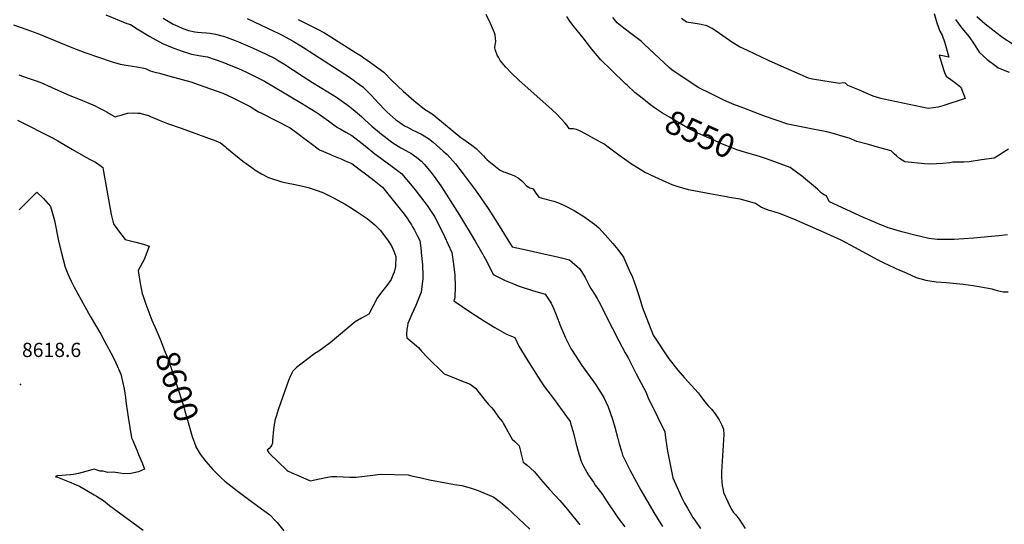
# Model space of a CAD drawing. Units: inches. Extents: x 2604119 to 2609672, y 1496576 to 1502134.
# Drawn here: x 2605457 to 2606654, y 1500314 to 1500928 of the extents above; entities that cross this region are included whole.
import ezdxf
from ezdxf.enums import TextEntityAlignment as Align

# ---------------------------------------------------------------- set-up
doc = ezdxf.new("R2010")
doc.units = ezdxf.units.IN
doc.header["$MEASUREMENT"] = 0
doc.layers.add('tile_2735_09_contour_10ft', color=182, linetype='Continuous')
doc.layers.add('tile_2735_09_spot_elev', color=33, linetype='Continuous')
doc.styles.add('Arial', font='arial.ttf')

msp = doc.modelspace()

# ---------------------------------------------------------------- linework, layer by layer
at = {"layer": 'tile_2735_09_contour_10ft'}
for points, elevation in [([(2605561.6, 1500934.1), (2605587, 1500923.6), (2605591.5, 1500922.2), (2605599.7, 1500916.8), (2605614.9, 1500907.7), (2605630.3, 1500898.9), (2605642.3, 1500894.1), (2605653, 1500890.3), (2605665.8, 1500886.3), (2605676.9, 1500884.2), (2605685.1, 1500882.7), (2605703.6, 1500876.4), (2605713.5, 1500872.5), (2605720.6, 1500869.6), (2605726.3, 1500867.2), (2605733.4, 1500863.7), (2605743.9, 1500858.4), (2605754.5, 1500853.1), (2605765.3, 1500846.7), (2605799.3, 1500826.5), (2605810, 1500820), (2605817.3, 1500815.4), (2605820.8, 1500813), (2605832.1, 1500805.1), (2605838.8, 1500800.2), (2605843.4, 1500797), (2605846.4, 1500795.4), (2605853.5, 1500791.4), (2605860.6, 1500787.4), (2605876.8, 1500774.6), (2605888.7, 1500765.1), (2605896.1, 1500759.5), (2605905.1, 1500752.7), (2605908, 1500750.9), (2605921, 1500741.2), (2605929.6, 1500731), (2605938.1, 1500720.7), (2605940.2, 1500718.1), (2605952.3, 1500702.1), (2605960.4, 1500689.8), (2605961.4, 1500687.9), (2605968, 1500675.2), (2605973.3, 1500664.5), (2605982.2, 1500645.1), (2605984.4, 1500630.9), (2605985.8, 1500617.2), (2605986.4, 1500603.9), (2605985.8, 1500589.9), (2605984.5, 1500586), (2606005, 1500572.5), (2606022.1, 1500561.5), (2606034.7, 1500553.7), (2606048.9, 1500545.8), (2606058.7, 1500541.4), (2606063.6, 1500531.2), (2606076.7, 1500510.1), (2606090.2, 1500488.9), (2606095, 1500481.8), (2606105.8, 1500467.5), (2606121.7, 1500445.4), (2606126, 1500439.5), (2606127, 1500436), (2606129.9, 1500426.7), (2606131.8, 1500418.2), (2606133, 1500413.5), (2606136.7, 1500400.2), (2606140, 1500390.1), (2606142.3, 1500385.1), (2606148.4, 1500374.3), (2606154.4, 1500365.5), (2606156.7, 1500362.1), (2606159.8, 1500358), (2606165.3, 1500350.7), (2606167.8, 1500346.7), (2606184.6, 1500321.8), (2606192.5, 1500311.4)], 8570), ([(2605631.3, 1500930.1), (2605643.5, 1500922.7), (2605648.9, 1500920.1), (2605655.1, 1500917.2), (2605662, 1500914.7), (2605669.6, 1500913.3), (2605673, 1500912.8), (2605677.9, 1500912.4), (2605683.9, 1500912.1), (2605688.5, 1500911.6), (2605695, 1500910.4), (2605705.7, 1500907.8), (2605706, 1500907.7), (2605718.8, 1500902.8), (2605723, 1500901.2), (2605740, 1500894), (2605756.5, 1500886.3), (2605767.3, 1500880.8), (2605771, 1500878.6), (2605778, 1500874.4), (2605801.4, 1500858.9), (2605813, 1500851.8), (2605831.6, 1500840.5), (2605836.7, 1500837.2), (2605842.1, 1500833.7), (2605856.3, 1500823.8), (2605862.3, 1500818.9), (2605872.6, 1500810.2), (2605876.6, 1500806.4), (2605885.1, 1500798.7), (2605896.7, 1500788.9), (2605901.4, 1500785.2), (2605905.7, 1500781.9), (2605910.5, 1500778.4), (2605920.2, 1500772.4), (2605925.4, 1500769.5), (2605930, 1500767.1), (2605932.5, 1500765.6), (2605939.5, 1500760.4), (2605945.3, 1500755.9), (2605948.5, 1500752.3), (2605957.3, 1500742.1), (2605960.9, 1500737.5), (2605969, 1500726), (2605972.7, 1500720.3), (2605991.6, 1500690.2), (2606010.5, 1500658.8), (2606022.8, 1500637.5), (2606028, 1500627.4), (2606032.5, 1500618.4), (2606044.6, 1500612.3), (2606047.3, 1500611), (2606057.1, 1500606.7), (2606062.8, 1500604.5), (2606069, 1500602.2), (2606080.3, 1500598.8), (2606095.7, 1500594.4), (2606103.2, 1500583.3), (2606105.4, 1500578.1), (2606109.1, 1500569.3), (2606114.6, 1500555.2), (2606119.2, 1500544.2), (2606120.6, 1500541.2), (2606127.1, 1500528.4), (2606127.8, 1500527.1), (2606136.7, 1500513.3), (2606140.5, 1500507.7), (2606147, 1500498.7), (2606154.5, 1500488.2), (2606157.4, 1500484.2), (2606167, 1500468.5), (2606172.5, 1500457.2), (2606177.7, 1500442.3), (2606180.4, 1500432.6), (2606184.1, 1500418.7), (2606185.6, 1500412.2), (2606188.4, 1500403.4), (2606190, 1500398.4), (2606199.2, 1500379.7), (2606212.3, 1500355.8), (2606227.9, 1500328.9), (2606234.2, 1500318.4), (2606238.3, 1500311.8)], 8560), ([(2605733.3, 1500929.6), (2605765.9, 1500914.2), (2605771.2, 1500911.6), (2605775, 1500909.8), (2605789.5, 1500901.9), (2605798.5, 1500896.4), (2605801.7, 1500894.4), (2605852, 1500861.9), (2605856.4, 1500858.9), (2605862.3, 1500854.9), (2605866, 1500852.2), (2605874, 1500846.3), (2605884, 1500836.4), (2605893.5, 1500826.1), (2605900.8, 1500818.5), (2605903.1, 1500816), (2605906.9, 1500812.6), (2605914.3, 1500806.2), (2605916, 1500804.9), (2605921.9, 1500801), (2605925.5, 1500798.7), (2605928.2, 1500797.2), (2605935, 1500793.8), (2605944.5, 1500789.3), (2605946.7, 1500788.1), (2605953.9, 1500783.7), (2605959.6, 1500779), (2605971.9, 1500768.3), (2605976.5, 1500764.3), (2605986.8, 1500752.7), (2605996, 1500740.8), (2606011.8, 1500719.5), (2606018.4, 1500710.2), (2606026.3, 1500698.5), (2606037.6, 1500680.7), (2606051.4, 1500658.2), (2606055.7, 1500651.8), (2606072.8, 1500648), (2606095.8, 1500643.1), (2606110.6, 1500639.8), (2606125.5, 1500636), (2606137.9, 1500625.2), (2606144.3, 1500614.6), (2606149.8, 1500604), (2606151.3, 1500601.2), (2606156.6, 1500592.9), (2606158.9, 1500589.1), (2606163.2, 1500581.6), (2606167.6, 1500572.4), (2606177.7, 1500552.5), (2606185.3, 1500537.6), (2606192.9, 1500522.8), (2606196.5, 1500516.9), (2606202.5, 1500505.5), (2606206.6, 1500497.5), (2606212.6, 1500486.1), (2606218.5, 1500474.7), (2606220.9, 1500467.8), (2606224.1, 1500461.7), (2606241.4, 1500427), (2606242.2, 1500419.4), (2606244.7, 1500403.5), (2606247.7, 1500387), (2606250.9, 1500370.8), (2606261.4, 1500347.5), (2606265.1, 1500340.3), (2606268.7, 1500334.2), (2606275.4, 1500322.9), (2606278.5, 1500318.3), (2606284.8, 1500309.3)], 8550), ([(2605795.3, 1500928.3), (2605805.1, 1500923.4), (2605817.9, 1500917.1), (2605827.5, 1500912.1), (2605835.1, 1500907.4), (2605865.3, 1500888.3), (2605871.9, 1500884), (2605875.3, 1500881.6), (2605883.4, 1500875.8), (2605899.5, 1500864.2), (2605909.6, 1500853.8), (2605923, 1500841), (2605936.1, 1500829.8), (2605949.2, 1500819.3), (2605958.5, 1500813.6), (2605962.8, 1500810), (2605993.2, 1500784.8), (2605995.7, 1500783.2), (2606006.4, 1500775.5), (2606011.8, 1500771.6), (2606020.7, 1500762.6), (2606023, 1500760.2), (2606025.4, 1500757.5), (2606037.3, 1500747.9), (2606040.4, 1500745.5), (2606045.1, 1500743.2), (2606047, 1500742.5), (2606052, 1500740.7), (2606054.4, 1500739.8), (2606058.5, 1500738.1), (2606063, 1500735.7), (2606067.5, 1500732.1), (2606069.5, 1500730.1), (2606073.1, 1500725.9), (2606077.3, 1500723.7), (2606081.1, 1500722.2), (2606083.6, 1500718.4), (2606088, 1500712.2), (2606092.3, 1500711.2), (2606106.4, 1500707.5), (2606112, 1500705.5), (2606119.4, 1500702.3), (2606130.9, 1500696.1), (2606142.9, 1500688.6), (2606155.7, 1500679.3), (2606161.1, 1500675.1), (2606168.8, 1500666.5), (2606177.9, 1500656), (2606184.2, 1500648.7), (2606191, 1500639.3), (2606198.1, 1500623.4), (2606201.8, 1500615), (2606206.2, 1500603.6), (2606208.7, 1500595.2), (2606211.1, 1500587.3), (2606213.7, 1500578.7), (2606227.1, 1500544.6), (2606246.3, 1500515.7), (2606257, 1500501.9), (2606265.4, 1500492.5), (2606273.6, 1500483.4), (2606281.7, 1500474.3), (2606286.6, 1500467.8), (2606289.9, 1500463.3), (2606294.5, 1500458.3), (2606298.1, 1500454.6), (2606302.7, 1500448.6), (2606307.4, 1500441.4), (2606310.1, 1500436), (2606312.8, 1500430.3), (2606313.2, 1500423.7), (2606312.6, 1500417.2), (2606310.7, 1500384.7), (2606310.3, 1500378.3), (2606310.4, 1500371.3), (2606310.6, 1500366.7), (2606311, 1500361.5), (2606312.1, 1500355.9), (2606312.8, 1500353.3), (2606320.2, 1500336.4), (2606322.7, 1500332.2), (2606324.7, 1500328.9), (2606327.3, 1500326.3), (2606331.7, 1500320.6), (2606338.8, 1500309.4)], 8540), ([(2606658.7, 1500596.9), (2606652.7, 1500596.9), (2606649, 1500597.6), (2606645.9, 1500598.3), (2606643.2, 1500599.2), (2606639.2, 1500600.2), (2606616.2, 1500604.3), (2606603.9, 1500606.1), (2606592.1, 1500607.3), (2606583.9, 1500607.9), (2606571.2, 1500608.9), (2606561, 1500610.4), (2606558.9, 1500611), (2606547.2, 1500614.3), (2606535, 1500619.7), (2606522.7, 1500625.2), (2606512.4, 1500629.9), (2606509.7, 1500631.2), (2606500.9, 1500635.7), (2606472.5, 1500651.2), (2606455.8, 1500659.8), (2606438.6, 1500667.7), (2606398.3, 1500685.5), (2606380.7, 1500692.2), (2606370.1, 1500695.5), (2606368, 1500696.1), (2606358.9, 1500699.6), (2606355.2, 1500702.2), (2606351.4, 1500704.7), (2606344.6, 1500706.6), (2606332.9, 1500709.7), (2606319.8, 1500712), (2606314, 1500713), (2606296.2, 1500716.2), (2606269.9, 1500721), (2606256.2, 1500725.3), (2606250.4, 1500727.2), (2606242.9, 1500730.6), (2606229.7, 1500736.7), (2606216.5, 1500742.8), (2606211.3, 1500745.9), (2606199.4, 1500753.2), (2606192.3, 1500758.3), (2606186.9, 1500762.2), (2606169.2, 1500775.5), (2606167.3, 1500776.9), (2606165.6, 1500777.9), (2606163.2, 1500779.3), (2606139.7, 1500792), (2606133.8, 1500794.6), (2606130, 1500795.2), (2606127.7, 1500795.3), (2606125.2, 1500795.4), (2606123.8, 1500797.5), (2606122.4, 1500799.4), (2606120.1, 1500802.4), (2606109.8, 1500813.3), (2606104.2, 1500818.5), (2606063.9, 1500854.5), (2606054.9, 1500863), (2606048, 1500870.3), (2606041.1, 1500878.3), (2606038.9, 1500882.3), (2606037.5, 1500885.1), (2606035.3, 1500890.4), (2606034.4, 1500893.7), (2606034.9, 1500897.8), (2606035.8, 1500901.3), (2606035.5, 1500906.1), (2606035, 1500909.1), (2606034.1, 1500912.1), (2606029.1, 1500923.6), (2606024, 1500934.2)], 8540), ([(2606217.8, 1500829.3), (2606213.7, 1500832.5), (2606204.9, 1500839.4), (2606195.3, 1500848.3), (2606193.8, 1500849.7), (2606175.9, 1500867), (2606163.4, 1500879.1), (2606152.6, 1500892.4), (2606141.9, 1500905.9), (2606131.1, 1500919.5), (2606125.7, 1500926.4), (2606122, 1500931.8)], 8550), ([(2606659.4, 1500770.8), (2606652.8, 1500766.6), (2606647.8, 1500763.5), (2606641.6, 1500759.6), (2606626.4, 1500757.5), (2606611.3, 1500755.4), (2606604.8, 1500754.6), (2606599.9, 1500754.6), (2606591.4, 1500754.6), (2606587.8, 1500754.1), (2606579.2, 1500753.2), (2606571.8, 1500752.7), (2606563.1, 1500752.5), (2606557.2, 1500752.8), (2606533.2, 1500755.1), (2606526.7, 1500759.3), (2606523.1, 1500762.3), (2606520.7, 1500764.6), (2606516.7, 1500768.7), (2606502.9, 1500772.2), (2606488.8, 1500776.1), (2606474.7, 1500780.1), (2606465.3, 1500783.8), (2606455.3, 1500787), (2606447.6, 1500789.1), (2606438.2, 1500791.6), (2606427.8, 1500793.7), (2606425.5, 1500794.1), (2606390.7, 1500801.2), (2606362.3, 1500810.6), (2606349.9, 1500815.4), (2606337.5, 1500820.3), (2606325.1, 1500825.1), (2606319.7, 1500827.3), (2606313.1, 1500830.2), (2606297, 1500838.2), (2606282.8, 1500845.2), (2606250.1, 1500866.7), (2606247, 1500869.5), (2606216.3, 1500898.4), (2606212.9, 1500901.4), (2606203.2, 1500908.8), (2606199.9, 1500911.3), (2606191.6, 1500917.7), (2606183.4, 1500924.3), (2606178.2, 1500930.6)], 8560), ([(2606568.7, 1500935.6), (2606572.2, 1500924.1), (2606575.8, 1500913.9), (2606578.5, 1500909.4), (2606581.9, 1500899.9), (2606586.8, 1500882.5), (2606581.1, 1500883.7), (2606575.1, 1500884.9), (2606578.1, 1500873.9), (2606581.3, 1500863.7), (2606583.6, 1500859.4), (2606585.2, 1500858.1), (2606588.9, 1500855.3), (2606590.7, 1500854.1), (2606595.3, 1500850.7), (2606601.2, 1500845.9), (2606606.6, 1500832.4), (2606579.4, 1500823.2), (2606573.6, 1500821.5), (2606561.7, 1500820), (2606507.7, 1500831.6), (2606504, 1500832.4), (2606494.8, 1500835.1), (2606486.3, 1500838.6), (2606477.9, 1500842.2), (2606463.9, 1500848), (2606462, 1500850.1), (2606461, 1500850.7), (2606458.9, 1500851.1), (2606453.7, 1500850.5), (2606420.9, 1500855.9), (2606416.1, 1500857.1), (2606379.3, 1500873.2), (2606367.3, 1500878.5), (2606341.7, 1500890.4), (2606332.2, 1500894.9), (2606322.7, 1500900.9), (2606319.9, 1500902.8), (2606307.8, 1500911.1), (2606299, 1500917.3), (2606292.3, 1500920.6), (2606285.3, 1500922), (2606278.1, 1500923.3), (2606275.5, 1500923.7), (2606267.7, 1500925.1), (2606261.4, 1500929.5)], 8570), ([(2606594.6, 1500928.4), (2606602.6, 1500917.8), (2606611.3, 1500907.4), (2606617.4, 1500898.1), (2606623.6, 1500888.6), (2606633.4, 1500879.5), (2606644.2, 1500871.5), (2606646.8, 1500869.7), (2606660.1, 1500864.3)], 8560), ([(2606620.9, 1500931.9), (2606631, 1500922.9), (2606641.7, 1500914.3), (2606652.2, 1500906.5), (2606664.7, 1500898.2)], 8550), ([(2605449.4, 1500921.9), (2605465.5, 1500916.1), (2605478.8, 1500911.1), (2605520, 1500894.3), (2605536.1, 1500888.2), (2605569.2, 1500876.8), (2605578.9, 1500873.9), (2605588.7, 1500872.2), (2605599.2, 1500870.8), (2605607.7, 1500869.1), (2605610.5, 1500868.2), (2605615.5, 1500866), (2605620.9, 1500864.4), (2605626.6, 1500862.9), (2605639.3, 1500859.4), (2605664.8, 1500852.5), (2605670.5, 1500850.6), (2605673.8, 1500849.4), (2605703.8, 1500838.9), (2605716.1, 1500833), (2605726.6, 1500827.7), (2605737.1, 1500822.3), (2605747.3, 1500816), (2605749.9, 1500814.7), (2605785.8, 1500796.5), (2605796.7, 1500788.3), (2605800.8, 1500785), (2605811, 1500777.5), (2605821.3, 1500769.9), (2605833.7, 1500764.4), (2605836.5, 1500763.2), (2605848.5, 1500758.4), (2605852.6, 1500756.6), (2605860.5, 1500753.2), (2605869.7, 1500746.3), (2605878.8, 1500739.4), (2605887.9, 1500732.5), (2605894, 1500727.7), (2605898, 1500724.4), (2605906.2, 1500714.1), (2605922.6, 1500693.4), (2605929, 1500685), (2605929.7, 1500683.9), (2605933.2, 1500678.4), (2605934.5, 1500676.1), (2605936.7, 1500672.1), (2605940, 1500665.8), (2605943.2, 1500659.4), (2605944.9, 1500647.1), (2605945.1, 1500645), (2605946.6, 1500630.1), (2605946.9, 1500616.6), (2605946.9, 1500613.3), (2605944.8, 1500596.8), (2605941.9, 1500588.8), (2605938.6, 1500580.5), (2605933.5, 1500569.8), (2605928.7, 1500558.6), (2605928.2, 1500555.5), (2605927.7, 1500551.8), (2605927.3, 1500545.1), (2605927.7, 1500541), (2605931.5, 1500537.9), (2605941.9, 1500529.4), (2605945.2, 1500524.9), (2605952.2, 1500517.7), (2605973, 1500497.5), (2605982.4, 1500493.7), (2605991.8, 1500489.9), (2606004.6, 1500485), (2606011, 1500480), (2606015.3, 1500474.2), (2606021, 1500467.1), (2606026.9, 1500460.3), (2606030.5, 1500456.3), (2606032.8, 1500453.6), (2606039, 1500444.9), (2606044, 1500439.2), (2606045.2, 1500436.5), (2606047.9, 1500431.6), (2606050.3, 1500427.1), (2606055.6, 1500418), (2606058.7, 1500415.1), (2606064.1, 1500409.9), (2606065.8, 1500403.4), (2606066.3, 1500401.3), (2606068.9, 1500390.1), (2606073.7, 1500386.2), (2606082.4, 1500378.8), (2606088.9, 1500370.9), (2606090.2, 1500369.2), (2606095.7, 1500362.8), (2606101.3, 1500356.5), (2606113.6, 1500343.5), (2606122.9, 1500332.3), (2606137.9, 1500313.7)], 8580), ([(2605455.7, 1500861), (2605466, 1500857.5), (2605474.3, 1500854.5), (2605482.6, 1500851.5), (2605495, 1500845.9), (2605511.3, 1500838.5), (2605517.6, 1500835.9), (2605530.2, 1500830.8), (2605548.5, 1500823.2), (2605551.4, 1500821.7), (2605558.5, 1500817.9), (2605563.1, 1500815.4), (2605565.6, 1500813.9), (2605572.7, 1500809.9), (2605576.3, 1500811), (2605580.1, 1500812.1), (2605583.8, 1500813.2), (2605587.7, 1500814.2), (2605595.5, 1500814.8), (2605600.4, 1500814.5), (2605603.4, 1500814.3), (2605605.8, 1500813.7), (2605613.2, 1500811.4), (2605615.9, 1500810.4), (2605626.2, 1500805.9), (2605632.3, 1500803.4), (2605636.5, 1500801.8), (2605653.1, 1500796.1), (2605695.2, 1500780.7), (2605698.2, 1500779.5), (2605700.8, 1500778.4), (2605706.6, 1500773.7), (2605708.3, 1500772.1), (2605728.2, 1500756.2), (2605732, 1500753.1), (2605740.5, 1500747), (2605742.8, 1500745.5), (2605750.8, 1500740.8), (2605759.5, 1500736.2), (2605775.5, 1500730.9), (2605781, 1500729.6), (2605791.6, 1500727.5), (2605804.4, 1500724.7), (2605807.6, 1500724), (2605818.4, 1500720.5), (2605824, 1500718.5), (2605824.5, 1500718.3), (2605838.5, 1500711.6), (2605852.4, 1500703.8), (2605857.9, 1500700.5), (2605865.9, 1500695.4), (2605879.2, 1500686.5), (2605888.5, 1500678.5), (2605895.2, 1500672.1), (2605904.2, 1500660.3), (2605906.6, 1500656.8), (2605909.3, 1500652.4), (2605911.9, 1500646.5), (2605914.1, 1500640.2), (2605913.8, 1500628.1), (2605912.1, 1500621.1), (2605910.6, 1500617.2), (2605908.3, 1500612.3), (2605903.2, 1500604.8), (2605898.5, 1500598.8), (2605891.9, 1500590.1), (2605886.2, 1500579.2), (2605881.4, 1500569.8), (2605872.4, 1500565), (2605864.9, 1500560.6), (2605834.1, 1500535.3), (2605820.7, 1500525), (2605815.5, 1500522.2), (2605798.7, 1500509.3), (2605793.4, 1500505.2), (2605789, 1500500.7), (2605785.5, 1500494.3), (2605783.5, 1500489.2), (2605773.8, 1500461.6), (2605771.2, 1500453.8), (2605768.6, 1500445.6), (2605767.2, 1500440.6), (2605766.2, 1500435.5), (2605765.5, 1500429.9), (2605764.2, 1500416.6), (2605764, 1500412.8), (2605763.2, 1500410.9), (2605762.2, 1500409.1), (2605760.1, 1500406.6), (2605757.8, 1500404.4), (2605759.9, 1500401.5), (2605760.6, 1500400.7), (2605781.8, 1500380.3), (2605783.3, 1500379.2), (2605808.3, 1500368), (2605809.8, 1500367.5), (2605815.7, 1500368.7), (2605829.1, 1500371.3), (2605835.8, 1500372.6), (2605842.6, 1500372.4), (2605850.3, 1500372.1), (2605858.1, 1500371.9), (2605866.1, 1500371.9), (2605886, 1500374.1), (2605895.6, 1500375.6), (2605929, 1500374.7), (2605935, 1500373.1), (2605945, 1500370.8), (2605955.1, 1500368.6), (2605977, 1500364.4), (2605985.4, 1500363), (2605994.3, 1500361.5), (2606004.4, 1500358.6), (2606011.9, 1500356.4), (2606014.3, 1500355.5), (2606033.4, 1500347.5), (2606041.6, 1500341.3), (2606049.6, 1500334.3), (2606077.3, 1500308.6)], 8590), ([(2606356.4, 1500761.5), (2606353.5, 1500762.4), (2606341.2, 1500766), (2606338.1, 1500767), (2606328.9, 1500769.8), (2606316.5, 1500774.5), (2606313.5, 1500775.7), (2606281.5, 1500790), (2606271, 1500795.3), (2606259, 1500802.3), (2606246.9, 1500809.4), (2606238.5, 1500814.4), (2606228.6, 1500821), (2606222.4, 1500825.7), (2606217.8, 1500829.3)], 8550), ([(2605454, 1500805.8), (2605497.4, 1500783.9), (2605503.3, 1500780.6), (2605512.1, 1500775.5), (2605520.8, 1500770.2), (2605534.3, 1500762.5), (2605541.6, 1500758.6), (2605549, 1500754.9), (2605556, 1500749.8), (2605558, 1500748.3), (2605558.8, 1500743.5), (2605568, 1500691.3), (2605570.7, 1500679.8), (2605577, 1500671.4), (2605585.2, 1500660.9), (2605597.8, 1500657.7), (2605607.3, 1500654.9), (2605614, 1500652.7), (2605611.5, 1500644.9), (2605608.1, 1500636.3), (2605600.9, 1500623), (2605603.4, 1500607.4), (2605605.7, 1500595.2), (2605606.7, 1500592), (2605610.2, 1500582.2), (2605613.7, 1500572.5), (2605617.3, 1500562.7), (2605619, 1500559.2), (2605621.4, 1500553.8)], 8600), ([(2606658.1, 1500666.3), (2606647.3, 1500665.1), (2606616.8, 1500662.2), (2606605.1, 1500661.4), (2606593.3, 1500660.9), (2606582.5, 1500660.6), (2606572.5, 1500660.6), (2606562.4, 1500662.1), (2606552.1, 1500664.3), (2606546.8, 1500665.6), (2606529.7, 1500669.9), (2606519.7, 1500672.8), (2606517.5, 1500673.6), (2606513, 1500675.1), (2606505, 1500678.2), (2606502.9, 1500679.1), (2606495.3, 1500682.3), (2606482.9, 1500687.7), (2606441.7, 1500706.4), (2606439.6, 1500710.3), (2606437.7, 1500713.7), (2606435, 1500715.1), (2606431.9, 1500717), (2606426.9, 1500722), (2606422.2, 1500726), (2606407.5, 1500738.1), (2606403, 1500741.5), (2606393.6, 1500748.2), (2606369.3, 1500757.3), (2606362.5, 1500759.7), (2606356.4, 1500761.5)], 8550), ([(2605455.9, 1500696.9), (2605477.4, 1500718.2), (2605485.6, 1500710.5), (2605494.2, 1500701), (2605499.1, 1500683.8), (2605504, 1500659.2), (2605507.1, 1500645.7), (2605511.9, 1500627.1), (2605515.4, 1500619), (2605519.3, 1500610.3), (2605522.9, 1500602.8), (2605542.5, 1500567.7), (2605555.6, 1500545.5), (2605559.6, 1500538.1), (2605570.5, 1500517.7), (2605573.7, 1500510.7), (2605579.6, 1500497.1), (2605583.6, 1500479.1), (2605585.3, 1500468.7), (2605586.4, 1500461), (2605588.6, 1500444.7), (2605592.8, 1500419.7), (2605594.2, 1500416.3), (2605599.5, 1500403.7), (2605601.4, 1500399.4), (2605605.6, 1500389.3), (2605608.7, 1500381.7), (2605601.4, 1500378.3), (2605591.9, 1500376.3), (2605582.7, 1500375.9), (2605578.9, 1500376.6), (2605570.6, 1500378), (2605564.1, 1500377.5), (2605558.4, 1500379.1), (2605554.7, 1500379.2), (2605547.1, 1500381.6), (2605544.3, 1500380.6), (2605528.4, 1500376.4), (2605522.1, 1500375), (2605518.5, 1500374.8), (2605502.7, 1500373.5), (2605501.6, 1500373), (2605500.1, 1500372), (2605502.8, 1500371.7), (2605519, 1500365.3), (2605522.6, 1500363.8), (2605529.4, 1500361), (2605547.4, 1500350.4), (2605550.3, 1500348.7), (2605558.8, 1500343.3), (2605566.1, 1500337.3), (2605606.8, 1500307.4)], 8610), ([(2605621.4, 1500553.8), (2605627.7, 1500539.6), (2605631.7, 1500529.1), (2605632.6, 1500526.8), (2605635.9, 1500517.9), (2605640, 1500506.7), (2605655.5, 1500459.8), (2605657.6, 1500452.5), (2605666.6, 1500421.4), (2605670.8, 1500409.2), (2605671, 1500408.8)], 8600), ([(2605671, 1500408.8), (2605672.2, 1500406.8), (2605676.3, 1500399.8), (2605683, 1500390.7), (2605691.7, 1500381.1), (2605693.9, 1500378.8), (2605701.7, 1500371), (2605706.1, 1500366.8), (2605720.7, 1500355.7), (2605732.1, 1500347.1), (2605735.4, 1500344.8), (2605746.5, 1500336.6), (2605760.8, 1500326), (2605767.8, 1500318.6), (2605769.7, 1500316.6), (2605778, 1500306.5)], 8600)]:
    msp.add_lwpolyline(points, dxfattribs=dict(at, elevation=elevation))
at = {"layer": 'tile_2735_09_spot_elev'}
msp.add_point((2605457.6, 1500484.3, 8618.6), dxfattribs=at)

# ---------------------------------------------------------------- texts
at = {"color": 18, "style": 'Arial'}
for s, rotation, p in [('8550', -24.0456, (2606284.2, 1500788.8)), ('8600', -71.6185, (2605648.2, 1500482))]:
    msp.add_text(s, height=28.8, rotation=rotation, dxfattribs=at).set_placement(p, align=Align.MIDDLE_CENTER)
msp.add_text('8618.6', height=17.28, dxfattribs=at).set_placement((2605495.5, 1500526.5), align=Align.MIDDLE_CENTER)

doc.saveas('drawing.dxf')
